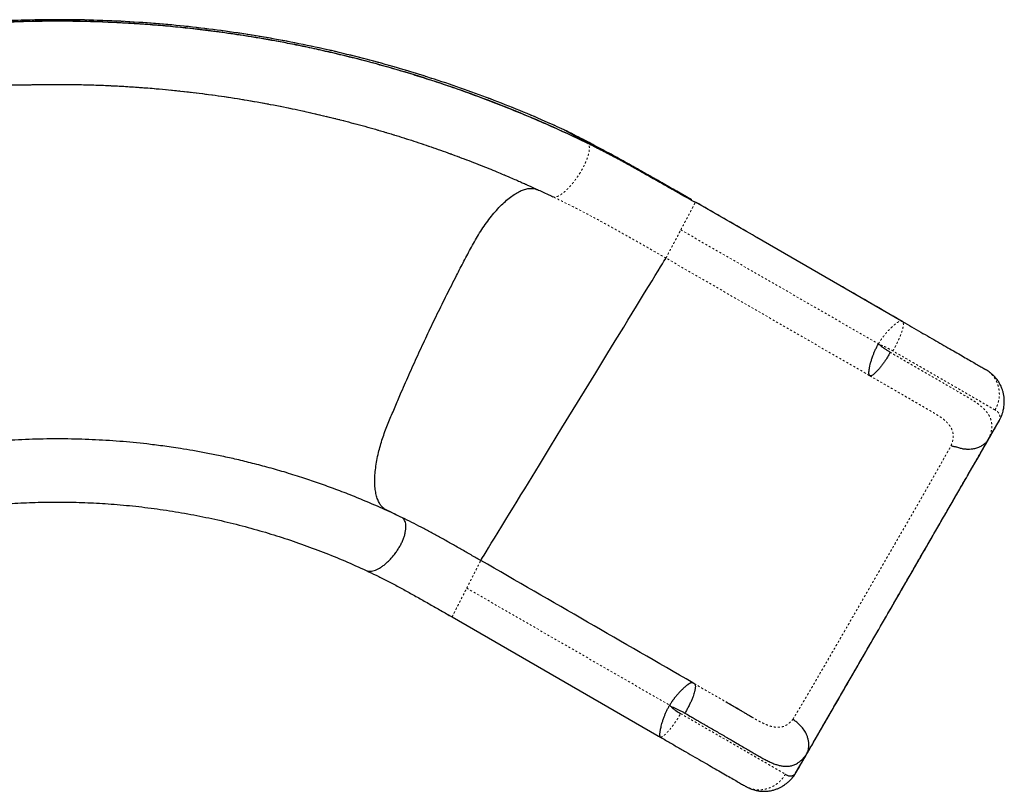
# Model space of a CAD drawing. Extents: x -66 to 453, y -60 to 507.
# Drawn here: x 310 to 359, y 243 to 281 of the extents above; entities that cross this region are included whole.
import ezdxf

# ---------------------------------------------------------------- set-up
doc = ezdxf.new("R2010")
doc.units = 0
doc.header["$LTSCALE"] = 0.125
doc.header["$MEASUREMENT"] = 0
doc.linetypes.add('PHANTOM', pattern=[0.5, 0.25, -0.05, 0.05, -0.05, 0.05, -0.05])
doc.layers.add('CONTOUR', color=7, linetype='CONTINUOUS')

msp = doc.modelspace()

# ---------------------------------------------------------------- linework, layer by layer
at = {"layer": 'CONTOUR', "linetype": 'Continuous', "lineweight": 25}
for p, q in [((337.30107, 275.43058), (337.27905, 275.43961)), ((338.40302, 274.79894), (337.32841, 275.41935)), ((336.56652, 272.21386), (336.71638, 272.14275)), ((343.57904, 271.98351), (343.53828, 272.00703)), ((346.24325, 270.44544), (343.75763, 271.88051)), ((353.93257, 266.00602), (346.77991, 270.1356)), ((353.93506, 266.00458), (353.94302, 265.99998)), ((358.12906, 263.57743), (358.06965, 263.61748)), ((358.20907, 260.14134), (358.75038, 261.07892)), ((329.07081, 256.40029), (329.06337, 256.40383)), ((333.15634, 254.17659), (333.15909, 254.18231)), ((331.74879, 251.4042), (331.74248, 251.39328)), ((331.7425, 251.39331), (341.84183, 245.56247)), ((348.70033, 243.67167), (349.22172, 244.57477))]:
    msp.add_line(p, q, dxfattribs=at)
at = {"layer": 'CONTOUR', "linetype": 'PHANTOM', "lineweight": 18}
for p, q in [((343.03297, 270.50616), (352.78755, 264.87658)), ((352.33062, 263.32248), (342.29832, 269.11461)), ((332.46615, 252.81458), (342.48276, 247.03466)), ((331.56912, 251.49311), (331.74248, 251.39328))]:
    msp.add_line(p, q, dxfattribs=at)
at = {"layer": 'CONTOUR', "linetype": 'Continuous', "lineweight": 25, "flags": 128}
for points in [[(333.15639, 254.17784), (333.17041, 254.2007), (333.20056, 254.24989), (333.24751, 254.32654), (333.32191, 254.44804), (333.41886, 254.60637), (333.53786, 254.80074), (333.6776, 255.029), (333.83624, 255.28813), (334.01118, 255.57391), (334.19953, 255.88161), (334.39798, 256.20581), (334.5816, 256.50579), (334.76818, 256.81062), (334.95547, 257.1166), (335.14134, 257.42027), (335.32593, 257.72185), (335.68946, 258.31579), (336.05402, 258.91141), (336.60794, 259.81641), (337.16318, 260.72358), (337.71911, 261.63188), (338.2751, 262.54029), (338.83052, 263.44775), (339.38473, 264.35325), (339.7992, 265.03045), (340.21239, 265.70555), (340.42028, 266.04522), (340.63079, 266.38917), (340.84107, 266.73276), (341.0479, 267.07071), (341.24783, 267.3974), (341.43741, 267.70718), (341.61331, 267.99463), (341.77254, 268.25484), (341.91261, 268.48374), (342.03158, 268.67819), (342.12834, 268.83634), (342.20235, 268.95732), (342.25864, 269.04935), (342.28793, 269.09729), (342.29382, 269.10698), (342.29496, 269.10891), (342.29832, 269.11461), (342.29832, 269.11461)], [(342.57153, 246.95147), (342.57367, 246.95278), (342.5768, 246.95353), (342.58599, 246.95333), (342.61615, 246.94616), (342.66089, 246.9305), (342.74863, 246.89403), (342.92074, 246.81296), (343.16191, 246.68344), (343.16191, 246.68344), (343.16191, 246.68344), (343.16191, 246.68344), (343.16192, 246.68344), (343.16194, 246.68343), (343.16207, 246.68335), (343.16234, 246.68319), (343.16448, 246.68195), (343.16876, 246.67946), (343.23713, 246.63971)]]:
    msp.add_lwpolyline(points, dxfattribs=at)
at = {"layer": 'CONTOUR', "linetype": 'Continuous', "lineweight": 25}
for points, knots in [([(337.2795, 275.4406), (336.96703, 275.5833), (336.18128, 275.94213), (334.90459, 276.47763), (333.45133, 277.04812), (331.98305, 277.5793), (330.50144, 278.07236), (329.00731, 278.52655), (327.5017, 278.94164), (325.96155, 279.3232), (324.38733, 279.66876), (322.77971, 279.97585), (321.1641, 280.23896), (319.54169, 280.4579), (317.91371, 280.63245), (316.23193, 280.76638), (314.49719, 280.85457), (312.71076, 280.89193), (310.9238, 280.87602), (309.13791, 280.80687), (307.35469, 280.68455), (305.57576, 280.50911), (303.85195, 280.28691), (302.18415, 280.02321), (300.57294, 279.72296), (298.97025, 279.37934), (297.37805, 278.99008), (296.02317, 278.6263), (295.20452, 278.37514), (294.90828, 278.28425)], [0, 0, 0, 0, 0.02378287, 0.05980551, 0.09582673, 0.13184649, 0.16786464, 0.20388102, 0.23989553, 0.27590813, 0.31363352, 0.35135686, 0.38907806, 0.42679702, 0.46451369, 0.50222805, 0.54336831, 0.58450623, 0.62564188, 0.66677521, 0.70790612, 0.74903453, 0.79016049, 0.82785752, 0.86555277, 0.90324625, 0.94093789, 0.97862762, 1, 1, 1, 1]), ([(338.44529, 274.77076), (338.07929, 274.94627), (337.35671, 275.29277), (336.27418, 275.77828), (335.21197, 276.23175), (334.17025, 276.65276), (333.1561, 277.04108), (332.1702, 277.39853), (331.21321, 277.72705), (330.27968, 278.03024), (329.31554, 278.32628), (328.32454, 278.61214), (327.3106, 278.88506), (326.33376, 279.13006), (325.39482, 279.3492), (324.4945, 279.54443), (323.67157, 279.70998), (322.92321, 279.85016), (322.24638, 279.96874), (321.59938, 280.07462), (320.98246, 280.16883), (320.39584, 280.25231), (319.83909, 280.32608), (319.15541, 280.41034), (318.32659, 280.50192), (317.33499, 280.595), (316.29075, 280.67532), (315.1927, 280.74), (314.03975, 280.7859), (312.86063, 280.80985), (311.65576, 280.81033), (310.42563, 280.78579), (309.17077, 280.73467), (307.89494, 280.65557), (306.49612, 280.53874), (304.98198, 280.37568), (303.36052, 280.15706), (301.7441, 279.89335), (300.14774, 279.59128), (299.09414, 279.35268), (298.57478, 279.23506)], [0, 0, 0, 0, 0.02980555, 0.05884263, 0.08711125, 0.11461141, 0.14134309, 0.16684942, 0.19161448, 0.21563827, 0.23892077, 0.26567143, 0.29137153, 0.31602109, 0.33962011, 0.36216858, 0.38366649, 0.40125714, 0.41807595, 0.43412291, 0.44939803, 0.4639013, 0.47763273, 0.49063724, 0.51448394, 0.5388611, 0.56376872, 0.59138601, 0.61962744, 0.648493, 0.67798269, 0.70809651, 0.73883447, 0.77019656, 0.80196297, 0.84186936, 0.88173143, 0.92155088, 0.96132889, 1, 1, 1, 1]), ([(338.403, 274.7989), (337.86468, 275.05468), (336.78802, 275.56623), (335.14489, 276.27197), (333.48301, 276.93183), (331.80175, 277.54083), (330.10317, 278.09964), (328.38865, 278.60744), (326.70775, 279.05114), (325.06325, 279.43525), (323.4575, 279.76425), (321.84336, 280.04918), (320.22202, 280.2898), (318.5947, 280.48598), (316.91317, 280.64215), (315.17825, 280.75329), (313.39115, 280.81428), (311.60302, 280.82194), (309.81548, 280.77604), (308.03003, 280.67733), (306.24862, 280.52342), (304.70064, 280.3494), (303.7498, 280.20723), (303.3884, 280.15318)], [0, 0, 0, 0, 0.04971865, 0.09943735, 0.14915605, 0.19887473, 0.2485934, 0.29831204, 0.34803068, 0.39360636, 0.43918204, 0.48475771, 0.53033338, 0.57590906, 0.62148473, 0.67120338, 0.72092205, 0.77064071, 0.82035936, 0.87007803, 0.91979669, 0.96951534, 1, 1, 1, 1]), ([(310.41178, 277.65651), (310.2312, 277.65209), (309.49167, 277.63401), (308.59438, 277.58353), (307.87961, 277.5201), (307.72177, 277.50609)], [0, 0, 0, 0, 0.201110427, 0.823582132, 1, 1, 1, 1]), ([(310.40428, 277.66169), (310.41929, 277.66217), (310.45041, 277.66318), (310.52036, 277.66537), (310.60779, 277.66798), (310.73596, 277.67158), (310.91403, 277.67611), (311.13971, 277.68097), (311.3771, 277.68509), (311.62197, 277.6883), (311.87316, 277.6905), (312.13087, 277.69159), (312.55809, 277.69145), (313.16896, 277.68573), (313.94604, 277.66771), (314.73346, 277.63854), (315.52014, 277.59861), (316.32632, 277.54628), (317.26897, 277.47146), (318.3528, 277.3659), (319.58193, 277.21944), (320.84002, 277.04126), (322.12612, 276.82925), (323.37024, 276.59431), (324.55845, 276.34277), (325.67234, 276.08321), (326.76143, 275.80632), (327.82059, 275.51484), (328.84984, 275.21029), (329.84919, 274.89416), (330.81874, 274.56788), (331.60777, 274.28663), (332.22518, 274.05737), (332.67916, 273.88433), (333.12202, 273.7112), (333.5438, 273.54226), (333.9346, 273.38219), (334.28831, 273.23438), (334.60743, 273.09861), (334.89157, 272.97577), (335.14031, 272.86672), (335.30969, 272.79156), (335.41498, 272.74452), (335.47741, 272.71656), (335.55936, 272.67972), (335.66715, 272.63102), (335.81912, 272.56195), (336.02127, 272.46921), (336.27954, 272.34942), (336.46593, 272.26137), (336.56652, 272.21385)], [0, 0, 0, 0, 0.00337041, 0.00699276, 0.01096409, 0.01535838, 0.02288404, 0.03138437, 0.04017374, 0.0492016, 0.05846792, 0.06797272, 0.07771599, 0.10573947, 0.13556638, 0.16372152, 0.19292594, 0.22272618, 0.2531216, 0.29757571, 0.34324444, 0.39012776, 0.43822567, 0.48753818, 0.53029537, 0.57269966, 0.614176, 0.6547244, 0.69434488, 0.73303743, 0.77080204, 0.8076387, 0.82581179, 0.84375023, 0.86145403, 0.87848217, 0.89408057, 0.90823645, 0.92094981, 0.93250145, 0.94253261, 0.95104329, 0.95303642, 0.95531198, 0.95862594, 0.96299778, 0.9684275, 0.97713756, 0.98766172, 1, 1, 1, 1]), ([(338.66992, 274.7289), (338.52223, 274.80717), (338.06523, 275.04937), (337.61025, 275.2782), (337.3023, 275.43308)], [0, 0, 0, 0, 0.32316472, 1, 1, 1, 1]), ([(343.53816, 272.00682), (343.33768, 272.12231), (342.86288, 272.39582), (342.11483, 272.82302), (341.29542, 273.28775), (340.48616, 273.74464), (339.6864, 274.18814), (338.89482, 274.61381), (338.10792, 275.02612), (337.58808, 275.28835), (337.32841, 275.41935)], [0, 0, 0, 0, 0.09547262, 0.22610647, 0.35697471, 0.4878864, 0.61617478, 0.74429684, 0.8722683, 1, 1, 1, 1]), ([(343.57921, 271.98309), (343.41361, 272.07844), (343.02237, 272.30372), (342.40634, 272.65468), (341.73195, 273.03572), (341.06108, 273.4125), (340.39259, 273.7804), (339.72539, 274.13425), (339.0614, 274.47561), (338.62234, 274.69119), (338.403, 274.79889)], [0, 0, 0, 0, 0.09466672, 0.22366166, 0.3529193, 0.48238177, 0.61194043, 0.74145952, 0.87084533, 1, 1, 1, 1]), ([(343.74648, 271.85887), (343.58067, 271.95244), (343.2252, 272.15305), (342.66798, 272.46884), (342.06163, 272.81341), (341.46332, 273.15339), (340.87808, 273.48633), (340.30681, 273.80371), (339.70807, 274.127), (339.08228, 274.45508), (338.65603, 274.66802), (338.43852, 274.77669)], [0, 0, 0, 0, 0.09298545, 0.19934837, 0.3132621, 0.43485347, 0.53781858, 0.6459162, 0.75897581, 0.8770031, 1, 1, 1, 1]), ([(329.05092, 256.40974), (328.89504, 256.48461), (328.69691, 256.57978), (328.4534, 256.6916), (328.33576, 256.77941), (328.22937, 256.89562), (328.13175, 257.04804), (328.04757, 257.24163), (327.98192, 257.4803), (327.94027, 257.75434), (327.9237, 258.06018), (327.93306, 258.39378), (327.96774, 258.74956), (328.02715, 259.12204), (328.10653, 259.49196), (328.20131, 259.85255), (328.30708, 260.19866), (328.42511, 260.54016), (328.55464, 260.87514), (328.73621, 261.30941), (328.96108, 261.84732), (329.28406, 262.60014), (329.66269, 263.462), (330.10143, 264.43096), (330.55123, 265.39596), (331.01164, 266.35592), (331.48217, 267.30969), (331.92216, 268.17757), (332.32908, 268.9603), (332.638, 269.54536), (332.8928, 270.01449), (333.10166, 270.36121), (333.32463, 270.70059), (333.56019, 271.02634), (333.80526, 271.33275), (334.0565, 271.61403), (334.31015, 271.865), (334.56225, 272.08115), (334.80886, 272.25919), (335.04623, 272.39677), (335.271, 272.49315), (335.48857, 272.55097), (335.69377, 272.56491), (335.86149, 272.54222), (335.95105, 272.50121), (335.98439, 272.48595)], [0, 0, 0, 0, 0.05387996, 0.06848248, 0.08344187, 0.09878593, 0.11447024, 0.13264438, 0.15112322, 0.16981864, 0.18863686, 0.20748246, 0.2262597, 0.24487161, 0.26322909, 0.27939494, 0.29523518, 0.31070738, 0.32576892, 0.34058847, 0.36972114, 0.39887979, 0.44309878, 0.48735074, 0.53161892, 0.5758864, 0.62013652, 0.66435227, 0.69748139, 0.73057505, 0.74731132, 0.76456162, 0.78228262, 0.80040854, 0.81886207, 0.83755837, 0.85640476, 0.87530329, 0.89415612, 0.91286405, 0.93133706, 0.94948377, 0.96933191, 0.98858334, 1, 1, 1, 1]), ([(343.74486, 271.85614), (343.74757, 271.86129), (343.7547, 271.87485), (343.75531, 271.87605), (343.75569, 271.8768)], [0, 0, 0, 0, 0.37972105, 1, 1, 1, 1]), ([(347.47438, 269.73463), (347.07345, 269.96615), (345.83407, 270.68186), (344.59527, 271.39616), (343.75721, 271.87939)], [0, 0, 0, 0, 0.32348317, 1, 1, 1, 1]), ([(353.92483, 266.00886), (353.37646, 266.32608), (352.3471, 266.92153), (351.31752, 267.51585), (350.83643, 267.79356)], [0, 0, 0, 0, 0.5327324, 1, 1, 1, 1]), ([(353.92472, 266.00866), (353.92584, 266.00844), (353.92885, 266.00784), (353.93136, 266.00666), (353.93378, 266.0054), (353.93432, 266.00505), (353.93493, 266.00466), (353.93503, 266.0046), (353.93506, 266.00458)], [0, 0, 0, 0, 0.24406946, 0.65254597, 0.82399832, 0.98622704, 0.99468976, 1, 1, 1, 1]), ([(353.98857, 265.96699), (353.98196, 265.97278), (353.96736, 265.98557), (353.95119, 265.99513), (353.94234, 266.00036)], [0, 0, 0, 0, 0.452781136, 1, 1, 1, 1]), ([(353.98827, 265.96621), (353.98792, 265.96674), (353.98319, 265.97382), (353.97597, 265.97967), (353.96899, 265.9848), (353.96778, 265.98569)], [0, 0, 0, 0, 0.06193682, 0.83815625, 1, 1, 1, 1]), ([(353.96778, 265.98569), (354.12183, 265.89675), (354.43024, 265.71869), (354.87858, 265.45984), (355.31252, 265.20931), (355.72798, 264.96944), (356.12219, 264.74184), (356.49234, 264.52814), (356.83587, 264.3298), (357.15029, 264.14827), (357.43363, 263.98469), (357.6829, 263.84077), (357.89964, 263.71563), (358.013, 263.65019), (358.06965, 263.61748)], [0, 0, 0, 0, 0.083244042, 0.166662037, 0.250009355, 0.333333358, 0.416693506, 0.499999861, 0.583298863, 0.666676585, 0.749992696, 0.833333841, 0.916701141, 1, 1, 1, 1]), ([(352.35824, 263.30681), (352.35396, 263.31129), (352.3454, 263.32025), (352.33255, 263.34454), (352.3217, 263.37748), (352.3156, 263.41779), (352.31525, 263.46203), (352.31877, 263.50722), (352.32429, 263.5518), (352.33068, 263.59978), (352.33929, 263.65626), (352.35159, 263.72345), (352.37168, 263.8172), (352.40242, 263.93929), (352.45028, 264.10203), (352.50467, 264.26692), (352.56619, 264.42551), (352.63116, 264.57506), (352.70408, 264.72711), (352.75981, 264.8269), (352.78755, 264.87658)], [0, 0, 0, 0, 0.04698051, 0.09410147, 0.14150703, 0.19331183, 0.23701041, 0.27847635, 0.31857151, 0.34717242, 0.38781672, 0.43782296, 0.47796571, 0.55825728, 0.64255195, 0.72802195, 0.79466056, 0.86235761, 0.93147335, 1, 1, 1, 1]), ([(352.78755, 264.87658), (352.81188, 264.86056), (352.84262, 264.84031), (352.87498, 264.81903), (352.88363, 264.81334), (352.8862, 264.81165), (352.887, 264.81112), (352.88729, 264.81093)], [0, 0, 0, 0, 0.73010046, 0.92258201, 0.97567419, 0.99143294, 1, 1, 1, 1]), ([(353.37683, 264.45677), (353.32999, 264.37791), (353.23562, 264.219), (353.10275, 264.01872), (352.98539, 263.85413), (352.88405, 263.72181), (352.79284, 263.61218), (352.71337, 263.52465), (352.6451, 263.45596), (352.58142, 263.39901), (352.51721, 263.34982), (352.45515, 263.3139), (352.39887, 263.29618), (352.37158, 263.30332), (352.35824, 263.30681)], [0, 0, 0, 0, 0.1178575, 0.237488, 0.31858409, 0.40199472, 0.48724159, 0.55210481, 0.61616685, 0.68178802, 0.74714068, 0.83069487, 0.91726144, 1, 1, 1, 1]), ([(353.37684, 264.45676), (353.33366, 264.48259), (353.24729, 264.53425), (353.14764, 264.60001), (353.07724, 264.64837), (353.03314, 264.6797), (352.99541, 264.70775), (352.96178, 264.73259), (352.9378, 264.75317), (352.91445, 264.77461), (352.89504, 264.78656), (352.88682, 264.79862), (352.88527, 264.8028), (352.88523, 264.80716), (352.8866, 264.80966), (352.88729, 264.81093)], [0, 0, 0, 0, 0.24841416, 0.49681277, 0.58642613, 0.66721353, 0.76176016, 0.81643667, 0.87154902, 0.91585, 0.9716508, 0.97970932, 0.98641085, 0.99310153, 1, 1, 1, 1]), ([(358.84795, 261.27432), (358.8669, 261.32497), (358.90177, 261.41816), (358.93797, 261.54633), (358.9615, 261.64991), (358.97855, 261.74537), (358.99163, 261.84593), (358.99972, 261.95972), (359.00097, 262.08488), (358.99227, 262.22752), (358.96947, 262.38288), (358.93285, 262.53453), (358.8883, 262.66827), (358.83932, 262.78574), (358.78533, 262.89403), (358.72971, 262.98878), (358.66982, 263.0781), (358.60524, 263.16373), (358.52116, 263.26133), (358.41463, 263.36708), (358.28455, 263.47777), (358.18145, 263.54618), (358.12667, 263.58252)], [0, 0, 0, 0, 0.06418299, 0.11806895, 0.16115205, 0.19310395, 0.23533602, 0.27698415, 0.32151921, 0.37346611, 0.4330713, 0.49179668, 0.54254094, 0.5858324, 0.62860491, 0.67283049, 0.70427885, 0.74446471, 0.79446565, 0.85395349, 0.92241361, 1, 1, 1, 1]), ([(358.51522, 260.67141), (358.53511, 260.70583), (358.58387, 260.79021), (358.65206, 260.90818), (358.71999, 261.02564), (358.75083, 261.07894), (358.76622, 261.10553)], [0, 0, 0, 0, 0.18700324, 0.45833991, 0.72974667, 1, 1, 1, 1]), ([(358.75038, 261.07892), (358.77389, 261.11914), (358.81078, 261.18225), (358.83679, 261.25035), (358.84623, 261.27505)], [0, 0, 0, 0, 0.63739518, 1, 1, 1, 1]), ([(356.75141, 257.61659), (356.82355, 257.74153), (356.96786, 257.99148), (357.18145, 258.36143), (357.39039, 258.72333), (357.59271, 259.07377), (357.78657, 259.40954), (357.97016, 259.72753), (358.14164, 260.02455), (358.29983, 260.29854), (358.41833, 260.50378), (358.48534, 260.61985), (358.5058, 260.65528), (358.50588, 260.65543)], [0, 0, 0, 0, 0.10525349, 0.21056007, 0.31578583, 0.42100413, 0.52632356, 0.63155929, 0.73670074, 0.84196392, 0.9470944, 0.9997874, 1, 1, 1, 1]), ([(329.29317, 256.2871), (329.00106, 256.42547), (328.42615, 256.6978), (327.56562, 257.07321), (326.72578, 257.41801), (325.90701, 257.73218), (325.1107, 258.01798), (324.2946, 258.29152), (323.46245, 258.55014), (322.61819, 258.79144), (321.8104, 259.00333), (321.04015, 259.18838), (320.30835, 259.34906), (319.61581, 259.48772), (318.96321, 259.60658), (318.39063, 259.70121), (317.89344, 259.77639), (317.46677, 259.83598), (317.06267, 259.88804), (316.35635, 259.97181), (315.33155, 260.07051), (313.97538, 260.15413), (312.60089, 260.19093), (311.20974, 260.17914), (309.80519, 260.11711), (308.46767, 260.00972), (307.20152, 259.8654), (306.00888, 259.69233), (304.81597, 259.48155), (303.70976, 259.25057), (302.68734, 259.00729), (301.74269, 258.75776), (300.78657, 258.47935), (299.89794, 258.19567), (299.07858, 257.91322), (298.32999, 257.63815), (297.57565, 257.34331), (296.81615, 257.02808), (296.05445, 256.69292), (295.40585, 256.39086), (294.88074, 256.13554), (294.4873, 255.93856), (294.12466, 255.75207), (293.7924, 255.57698), (293.5047, 255.42199), (293.258, 255.28664), (293.04926, 255.17034), (292.87349, 255.07118), (292.72952, 254.98877), (292.60418, 254.91737), (292.46324, 254.84152), (292.37001, 254.7883), (292.32229, 254.76107)], [0, 0, 0, 0, 0.02519897, 0.04959454, 0.07318679, 0.09597572, 0.11796133, 0.13914359, 0.16307694, 0.18589443, 0.20759608, 0.22818191, 0.2476519, 0.26600602, 0.28324427, 0.29936663, 0.3112514, 0.32244729, 0.33295428, 0.34301734, 0.37790123, 0.4132067, 0.44893375, 0.48508234, 0.52165117, 0.55852491, 0.58967734, 0.62099243, 0.65247015, 0.68411051, 0.70908532, 0.73440184, 0.76027951, 0.78671834, 0.80712153, 0.8278468, 0.84889414, 0.87026356, 0.89195506, 0.91377073, 0.92604278, 0.93747759, 0.94807516, 0.95783548, 0.96675856, 0.97355491, 0.97976983, 0.98540334, 0.98924692, 0.99280931, 0.99631947, 1, 1, 1, 1]), ([(349.22172, 244.57477), (349.26377, 244.64759), (349.34782, 244.79316), (349.48718, 245.03455), (349.63542, 245.2913), (349.79358, 245.56525), (349.95907, 245.85188), (350.13195, 246.15133), (350.31092, 246.46131), (350.49812, 246.78555), (350.68961, 247.11722), (350.88533, 247.45621), (351.08449, 247.80116), (351.31977, 248.20868), (351.58978, 248.67637), (351.89204, 249.19989), (352.19421, 249.72326), (352.4965, 250.24684), (352.79905, 250.77088), (353.10452, 251.29997), (353.40772, 251.82513), (353.72513, 252.37491), (354.0527, 252.94228), (354.39567, 253.53631), (354.74528, 254.14185), (355.09468, 254.74704), (355.44437, 255.35272), (355.78671, 255.94567), (356.09682, 256.4828), (356.3725, 256.96029), (356.61216, 257.37539), (356.84587, 257.78019), (357.0731, 258.17378), (357.27908, 258.53055), (357.46486, 258.85233), (357.63157, 259.14108), (357.79099, 259.4172), (357.94133, 259.6776), (358.08273, 259.92252), (358.16718, 260.06879), (358.20907, 260.14134)], [0, 0, 0, 0, 0.02082732, 0.04163141, 0.06246492, 0.08322977, 0.10433873, 0.1249635, 0.14569685, 0.16625558, 0.18733773, 0.20788633, 0.22871791, 0.25018015, 0.28157781, 0.31283276, 0.34401139, 0.37516945, 0.40634895, 0.43755598, 0.46957029, 0.50000599, 0.53557542, 0.57072117, 0.60594953, 0.64362668, 0.67876359, 0.71415469, 0.74975627, 0.77526296, 0.80045389, 0.82544648, 0.85018442, 0.87505478, 0.89567896, 0.91670206, 0.93753699, 0.95839472, 0.9793626, 1, 1, 1, 1]), ([(356.37094, 259.85271), (356.39233, 259.84332), (356.43629, 259.82402), (356.50598, 259.81368), (356.57567, 259.80537), (356.65473, 259.79128), (356.73836, 259.76404), (356.82534, 259.73312), (356.94395, 259.70197), (357.09751, 259.68476), (357.27421, 259.6787), (357.42183, 259.69119), (357.54622, 259.71414), (357.64544, 259.74122), (357.73487, 259.77269), (357.81633, 259.81067), (357.8919, 259.84868), (357.96388, 259.8977), (358.02616, 259.94724), (358.08263, 259.99752), (358.12962, 260.04196), (358.16939, 260.08385), (358.19586, 260.1222), (358.20907, 260.14134)], [0, 0, 0, 0, 0.03073699, 0.06317941, 0.09620573, 0.12733764, 0.16936064, 0.21228001, 0.25445684, 0.33760782, 0.42215984, 0.50361046, 0.55183318, 0.60888531, 0.65825334, 0.6971279, 0.7507854, 0.79256744, 0.83406787, 0.87543794, 0.91695868, 0.95856266, 1, 1, 1, 1]), ([(350.73252, 247.19153), (350.98324, 247.62579), (351.48468, 248.49432), (352.23701, 249.79739), (352.98945, 251.10066), (353.74196, 252.40405), (354.49448, 253.70746), (355.24692, 255.01073), (355.99925, 256.31381), (356.50069, 257.18233), (356.75141, 257.61659)], [0, 0, 0, 0, 0.12499996, 0.24999995, 0.37498745, 0.5, 0.62501064, 0.75000005, 0.87500004, 1, 1, 1, 1]), ([(301.05255, 255.28724), (301.35961, 255.38569), (302.05421, 255.60837), (303.15011, 255.91), (304.33662, 256.19809), (305.53249, 256.44485), (306.73593, 256.65134), (307.94569, 256.81699), (309.13721, 256.9393), (310.30889, 257.02081), (311.45932, 257.0641), (312.61055, 257.07069), (313.76141, 257.04061), (314.93394, 256.97254), (316.12678, 256.86388), (317.33836, 256.71211), (318.54411, 256.5195), (319.74267, 256.28626), (320.93267, 256.01266), (322.09025, 255.70495), (323.21479, 255.36605), (324.30602, 254.99912), (325.38471, 254.59701), (326.45119, 254.16315), (327.14976, 253.84542), (327.49905, 253.68655)], [0, 0, 0, 0, 0.03565736, 0.08065994, 0.12566253, 0.1706651, 0.21566769, 0.26067027, 0.30567284, 0.34810401, 0.39053517, 0.43296634, 0.47539751, 0.51782866, 0.5628312, 0.60783378, 0.65283641, 0.69783908, 0.74284169, 0.78784422, 0.83027535, 0.87270651, 0.91513766, 0.95756879, 1, 1, 1, 1]), ([(327.49905, 253.68655), (327.53048, 253.67518), (327.59334, 253.65242), (327.70481, 253.6476), (327.8264, 253.66424), (327.95751, 253.70444), (328.09546, 253.76678), (328.23799, 253.85031), (328.38265, 253.95364), (328.52696, 254.07497), (328.66846, 254.21222), (328.80472, 254.36306), (328.93342, 254.5249), (329.05237, 254.69496), (329.15951, 254.87036), (329.25304, 255.04808), (329.33135, 255.2251), (329.39308, 255.39838), (329.4372, 255.56497), (329.46295, 255.72201), (329.46987, 255.86683), (329.45779, 255.99683), (329.42735, 256.11042), (329.37722, 256.20308), (329.33135, 256.26157), (329.29768, 256.28177), (329.29189, 256.28525)], [0, 0, 0, 0, 0.04279995, 0.08561891, 0.12847338, 0.17138219, 0.21435556, 0.25739771, 0.30051374, 0.34370061, 0.38695077, 0.43025264, 0.47359075, 0.51694797, 0.56030519, 0.6036433, 0.64694517, 0.69019533, 0.7333822, 0.77649823, 0.81954038, 0.86251375, 0.90542256, 0.94827703, 0.99109598, 1, 1, 1, 1]), ([(333.15737, 254.17837), (332.99849, 254.27019), (332.67186, 254.45895), (332.1794, 254.74058), (331.68122, 255.02299), (331.18839, 255.30062), (330.70157, 255.5693), (330.22131, 255.82392), (329.74993, 256.06533), (329.44497, 256.21346), (329.29278, 256.28739)], [0, 0, 0, 0, 0.11849281, 0.24360095, 0.36927584, 0.49537413, 0.62183201, 0.74823444, 0.87436074, 1, 1, 1, 1]), ([(343.62542, 248.14161), (341.89242, 249.14214), (338.40385, 251.15624), (334.91538, 253.17028), (333.15986, 254.18382)], [0, 0, 0, 0, 0.49676382, 1, 1, 1, 1]), ([(333.15617, 254.17758), (333.15579, 254.17695), (333.1552, 254.17596), (333.15572, 254.17678), (333.15591, 254.17708)], [0, 0, 0, 0, 0.63937011, 1, 1, 1, 1]), ([(327.49905, 253.68655), (327.66292, 253.60906), (327.9915, 253.45368), (328.50222, 253.19703), (329.02455, 252.92401), (329.55593, 252.63353), (330.09535, 252.3315), (330.642, 252.02336), (331.19156, 251.71054), (331.55925, 251.49883), (331.7425, 251.39331)], [0, 0, 0, 0, 0.12459391, 0.24981502, 0.37541672, 0.50114886, 0.62670506, 0.75182201, 0.87631315, 1, 1, 1, 1]), ([(343.6249, 248.14071), (343.62093, 248.14269), (343.6116, 248.14734), (343.58918, 248.14996), (343.56314, 248.14735), (343.53374, 248.13974), (343.50301, 248.12816), (343.4746, 248.11232), (343.44869, 248.09439), (343.41787, 248.07466), (343.3874, 248.05422), (343.35483, 248.03007), (343.32373, 248.00513), (343.28638, 247.97583), (343.24713, 247.9444), (343.20312, 247.90624), (343.15826, 247.86361), (343.10854, 247.81792), (343.05702, 247.76894), (343.01116, 247.72078), (342.97016, 247.67711), (342.93414, 247.63909), (342.89772, 247.59961), (342.85837, 247.55514), (342.82185, 247.51126), (342.78827, 247.47047), (342.75799, 247.43332), (342.72819, 247.39596), (342.69857, 247.35768), (342.67135, 247.32104), (342.64385, 247.2826), (342.61248, 247.23759), (342.57673, 247.18511), (342.53214, 247.11693), (342.50124, 247.06545), (342.48276, 247.03466)], [0, 0, 0, 0, 0.03339133, 0.07849953, 0.1199698, 0.16229638, 0.20346893, 0.23541842, 0.2676723, 0.29712313, 0.3316307, 0.35599795, 0.38892552, 0.41681153, 0.45076368, 0.48373064, 0.52134002, 0.55650611, 0.59309472, 0.63163564, 0.65567312, 0.67958318, 0.70554515, 0.72982786, 0.75992428, 0.78123523, 0.798712, 0.82169151, 0.84212107, 0.85974842, 0.8787733, 0.90080982, 0.92742011, 0.95659407, 1, 1, 1, 1]), ([(343.69666, 248.10015), (343.70816, 248.09069), (343.73117, 248.07178), (343.74914, 248.01632), (343.75351, 247.94749), (343.74681, 247.87032), (343.7338, 247.79262), (343.7122, 247.70268), (343.68113, 247.59579), (343.63544, 247.46302), (343.57495, 247.31004), (343.50227, 247.14551), (343.4215, 246.97863), (343.33305, 246.80881), (343.26908, 246.69604), (343.23712, 246.63971)], [0, 0, 0, 0, 0.08398893, 0.16802922, 0.25190923, 0.31446994, 0.37617433, 0.43606554, 0.50303203, 0.58160153, 0.66962633, 0.75234449, 0.83491875, 0.91754585, 1, 1, 1, 1]), ([(343.69849, 248.09866), (343.69196, 248.10243), (343.67731, 248.11089), (343.64792, 248.12568), (343.62142, 248.13916), (343.60719, 248.14701), (343.6065, 248.14739)], [0, 0, 0, 0, 0.30902733, 0.69378472, 0.98511384, 1, 1, 1, 1]), ([(342.02769, 245.46206), (342.02364, 245.46929), (342.01505, 245.48463), (342.00503, 245.51831), (342.00006, 245.55793), (341.99993, 245.60285), (342.00418, 245.66012), (342.01248, 245.72516), (342.02558, 245.80712), (342.04241, 245.89561), (342.06856, 246.00976), (342.10355, 246.13841), (342.15075, 246.29301), (342.20558, 246.44818), (342.26577, 246.59836), (342.32787, 246.74273), (342.40024, 246.88961), (342.45511, 246.98605), (342.48276, 247.03466)], [0, 0, 0, 0, 0.049042184, 0.104156094, 0.150299054, 0.198709529, 0.250168419, 0.31201052, 0.358112172, 0.430504818, 0.486940506, 0.564686063, 0.646178909, 0.727568272, 0.793524193, 0.861236885, 0.930074902, 1, 1, 1, 1]), ([(342.48276, 247.03466), (342.49782, 247.02024), (342.52719, 246.99213), (342.55701, 246.96479), (342.57153, 246.95147)], [0, 0, 0, 0, 0.51290538, 1, 1, 1, 1]), ([(342.57153, 246.95147), (342.57111, 246.95097), (342.57028, 246.94999), (342.56966, 246.94811), (342.56963, 246.94607), (342.57036, 246.94326), (342.5724, 246.93959), (342.57812, 246.93242), (342.58767, 246.9232), (342.59906, 246.91184), (342.61562, 246.89719), (342.63728, 246.87945), (342.6639, 246.85873), (342.69674, 246.83413), (342.73748, 246.80466), (342.84758, 246.72772), (342.94507, 246.66728), (343.02505, 246.61771)], [0, 0, 0, 0, 0.00338983, 0.00662666, 0.01003309, 0.01388941, 0.02159538, 0.03177999, 0.06181949, 0.09101231, 0.1160834, 0.17768773, 0.23782503, 0.29314822, 0.39316876, 0.50218637, 1, 1, 1, 1]), ([(346.54173, 246.45024), (346.52567, 246.45945), (346.49442, 246.47737), (346.43467, 246.51095), (346.37174, 246.54723), (346.30605, 246.58555), (346.21624, 246.63796), (346.09399, 246.70937), (345.93508, 246.80214), (345.74244, 246.91446), (345.51475, 247.047), (345.34722, 247.14422), (345.25825, 247.19586)], [0, 0, 0, 0, 0.07518686, 0.14631453, 0.18935831, 0.24021097, 0.30573651, 0.40326691, 0.5215147, 0.66031017, 0.81958643, 1, 1, 1, 1]), ([(348.70033, 243.67168), (348.7283, 243.72013), (348.7843, 243.81711), (348.8931, 244.00557), (349.01888, 244.22342), (349.16216, 244.4716), (349.32112, 244.74692), (349.49433, 245.04692), (349.68013, 245.36873), (349.87673, 245.70926), (350.08229, 246.0653), (350.2948, 246.43338), (350.51217, 246.80989), (350.65909, 247.06435), (350.73252, 247.19153)], [0, 0, 0, 0, 0.08325873, 0.16666192, 0.25000787, 0.33331843, 0.41669597, 0.49999395, 0.58328939, 0.66667276, 0.74998775, 0.83332589, 0.91669676, 1, 1, 1, 1]), ([(343.23713, 246.63971), (343.31786, 246.59301), (343.46943, 246.50534), (343.67953, 246.38376), (343.85878, 246.28001), (344.00765, 246.19383), (344.12677, 246.12486), (344.21667, 246.0728), (344.27779, 246.0374), (344.30899, 246.01933), (344.31987, 246.01303), (344.31987, 246.01303), (344.31987, 246.01303), (344.31988, 246.01303), (344.31988, 246.01302), (344.31989, 246.01302), (344.31991, 246.01301), (344.31995, 246.01298), (344.32002, 246.01294), (344.32017, 246.01285), (344.32047, 246.01268), (344.32107, 246.01233), (344.32227, 246.01164), (344.32467, 246.01025), (344.32946, 246.00748), (344.33904, 246.00193), (344.35819, 245.99084), (344.39643, 245.9687), (344.47266, 245.92455), (344.6241, 245.83683), (344.92267, 245.66383), (345.25439, 245.47147), (345.60079, 245.27038), (345.8736, 245.11187), (346.14421, 244.95457), (346.38321, 244.81565), (346.6111, 244.68341), (346.82845, 244.55731), (347.03996, 244.43261), (347.24211, 244.32074), (347.43888, 244.22423), (347.62779, 244.14429), (347.80874, 244.08243), (347.98219, 244.03957), (348.14815, 244.01674), (348.31942, 244.01435), (348.49311, 244.03906), (348.66817, 244.09877), (348.80073, 244.17444), (348.89663, 244.24447), (348.95819, 244.29478), (349.01866, 244.35043), (349.0789, 244.41282), (349.14093, 244.48585), (349.18617, 244.54013), (349.21172, 244.56779), (349.21839, 244.57244), (349.22172, 244.57477)], [0, 0, 0, 0, 0.02737516, 0.05139375, 0.07205565, 0.08936075, 0.10330898, 0.11390028, 0.12113457, 0.12501184, 0.1250119, 0.12501196, 0.12501208, 0.12501232, 0.12501279, 0.12501375, 0.12501566, 0.12501947, 0.1250271, 0.12504237, 0.12507289, 0.12513394, 0.12525604, 0.12550023, 0.12598862, 0.1269654, 0.12891895, 0.13282606, 0.14064025, 0.15626843, 0.18752315, 0.25001946, 0.28163861, 0.32359569, 0.36074073, 0.39589387, 0.42859196, 0.46499382, 0.49993922, 0.53563945, 0.5715158, 0.607359, 0.6429749, 0.67856528, 0.71433228, 0.74980652, 0.79382932, 0.83732249, 0.88078399, 0.89789246, 0.91561952, 0.93254793, 0.94971532, 0.96753724, 0.98452941, 0.99226644, 1, 1, 1, 1]), ([(346.34806, 246.56305), (346.37131, 246.54954), (346.43455, 246.51278), (346.49307, 246.47873), (346.53008, 246.4572)], [0, 0, 0, 0, 0.367680627, 1, 1, 1, 1]), ([(349.22172, 244.57477), (349.24064, 244.61054), (349.27841, 244.68196), (349.31743, 244.79733), (349.34304, 244.91661), (349.3552, 245.05192), (349.34893, 245.202), (349.31894, 245.36478), (349.25902, 245.55049), (349.15603, 245.75694), (349.01446, 245.95088), (348.86457, 246.10666), (348.72045, 246.22997), (348.61364, 246.29967), (348.56016, 246.33457)], [0, 0, 0, 0, 0.06600106, 0.13178602, 0.19705129, 0.26158377, 0.34607095, 0.42854568, 0.50961991, 0.63023852, 0.75200519, 0.83423225, 0.91700028, 1, 1, 1, 1]), ([(341.84183, 245.56247), (341.87035, 245.54602), (341.91601, 245.51967), (341.96957, 245.48899), (341.99612, 245.4745), (342.01619, 245.4644), (342.02284, 245.46305), (342.02769, 245.46206)], [0, 0, 0, 0, 0.37675141, 0.60317661, 0.68927452, 0.7738163, 1, 1, 1, 1]), ([(341.84183, 245.56247), (342.0058, 245.4678), (342.33446, 245.27805), (342.8143, 245.00102), (343.27978, 244.73227), (343.72538, 244.47501), (344.14788, 244.23108), (344.54471, 244.00197), (344.91293, 243.78937), (345.24888, 243.59541), (345.54999, 243.42157), (345.81318, 243.26962), (346.04057, 243.13833), (346.15738, 243.07089), (346.21582, 243.03715)], [0, 0, 0, 0, 0.08308643, 0.16653357, 0.25004611, 0.33340399, 0.41652539, 0.4996928, 0.58323789, 0.66667453, 0.74977329, 0.83303788, 0.91646947, 1, 1, 1, 1]), ([(348.19618, 243.62792), (348.22338, 243.61155), (348.2778, 243.57878), (348.35524, 243.55019), (348.4286, 243.5363), (348.48621, 243.54067), (348.52901, 243.55188), (348.55796, 243.56152), (348.58517, 243.57263), (348.61349, 243.58986), (348.64585, 243.61884), (348.68132, 243.65723), (348.69406, 243.66691), (348.70033, 243.67167)], [0, 0, 0, 0, 0.13991888, 0.28004518, 0.42110586, 0.55956408, 0.62087156, 0.68220445, 0.74559435, 0.80659708, 0.87009559, 0.93607584, 1, 1, 1, 1]), ([(348.5191, 243.43253), (348.5457, 243.46039), (348.61522, 243.53323), (348.66784, 243.61883), (348.70033, 243.67168)], [0, 0, 0, 0, 0.38255716, 1, 1, 1, 1]), ([(346.21598, 243.03706), (346.23145, 243.02844), (346.2548, 243.01543), (346.27188, 243.011), (346.27765, 243.00951)], [0, 0, 0, 0, 0.66244929, 1, 1, 1, 1]), ([(346.27712, 243.0088), (346.31698, 242.98775), (346.39582, 242.94611), (346.52676, 242.89039), (346.64982, 242.85106), (346.77486, 242.81865), (346.91146, 242.79582), (347.04527, 242.78423), (347.1617, 242.78179), (347.2781, 242.78704), (347.39761, 242.8004), (347.53486, 242.82541), (347.68568, 242.86612), (347.83789, 242.92352), (347.952, 242.9787), (348.03983, 243.02836), (348.11177, 243.07317), (348.19839, 243.13284), (348.29776, 243.20944), (348.41024, 243.31179), (348.48291, 243.38938), (348.52154, 243.43063)], [0, 0, 0, 0, 0.04953927, 0.09799723, 0.14709285, 0.18492803, 0.24816062, 0.29684544, 0.3427943, 0.38885619, 0.43570217, 0.48480902, 0.55397031, 0.62061325, 0.67757495, 0.70444806, 0.74117096, 0.78917454, 0.84836609, 0.9193959, 1, 1, 1, 1])]:
    msp.add_open_spline(points, degree=3, knots=knots, dxfattribs=at)
at = {"layer": 'CONTOUR', "linetype": 'PHANTOM', "lineweight": 18}
for points, knots in [([(337.32841, 275.41935), (336.79011, 275.66121), (335.71351, 276.14493), (334.07209, 276.80956), (332.41307, 277.42877), (330.73592, 277.9977), (329.04264, 278.51695), (327.33457, 278.98576), (325.66108, 279.39227), (324.0248, 279.74094), (322.42796, 280.03618), (320.82361, 280.28797), (319.21292, 280.49606), (317.59708, 280.66038), (315.92823, 280.78449), (314.20722, 280.86353), (312.43532, 280.89244), (310.66325, 280.86882), (308.89256, 280.79276), (307.1248, 280.66439), (305.36151, 280.48383), (303.65304, 280.25766), (302.00024, 279.99099), (300.40364, 279.68854), (298.81555, 279.34354), (297.238, 278.9534), (295.93647, 278.60144), (295.16595, 278.36364), (294.9131, 278.2856)], [0, 0, 0, 0, 0.04078102, 0.0815612, 0.12234049, 0.16311875, 0.20389585, 0.24467176, 0.28544639, 0.3228221, 0.36019651, 0.39756957, 0.43494134, 0.47231181, 0.50968095, 0.55044542, 0.59120804, 0.63196881, 0.67272779, 0.71348496, 0.75424025, 0.79499358, 0.83234928, 0.86970343, 0.90705608, 0.94440717, 0.98175667, 1, 1, 1, 1]), ([(336.71638, 272.14275), (336.20986, 272.37959), (335.19681, 272.85325), (333.65145, 273.5064), (332.08893, 274.11685), (330.50865, 274.67996), (328.91253, 275.19637), (327.30182, 275.66535), (325.72306, 276.07482), (324.17879, 276.42897), (322.67118, 276.732), (321.15591, 276.99406), (319.63409, 277.21496), (318.10685, 277.39459), (316.5289, 277.53686), (314.90099, 277.63771), (313.22431, 277.69003), (311.72724, 277.69881), (310.79008, 277.66867), (310.41178, 277.65651)], [0, 0, 0, 0, 0.061816372, 0.123632766, 0.185449159, 0.247265539, 0.309081922, 0.37089828, 0.43271463, 0.489379929, 0.54604523, 0.602710511, 0.659375803, 0.716041102, 0.772706382, 0.834522745, 0.896339131, 0.9581555, 1, 1, 1, 1]), ([(336.71638, 272.14275), (336.73784, 272.13577), (336.78077, 272.1218), (336.8624, 272.13011), (336.95483, 272.15956), (337.05797, 272.21203), (337.16959, 272.2859), (337.2879, 272.38004), (337.41086, 272.49285), (337.53635, 272.62239), (337.66224, 272.76643), (337.78638, 272.92252), (337.90663, 273.08799), (338.02095, 273.26001), (338.12738, 273.43563), (338.2241, 273.61186), (338.30945, 273.78568), (338.38198, 273.95411), (338.44044, 274.11428), (338.48385, 274.26345), (338.51142, 274.39906), (338.52273, 274.51878), (338.51764, 274.62072), (338.49577, 274.70241), (338.45905, 274.76481), (338.42168, 274.78753), (338.403, 274.7989)], [0, 0, 0, 0, 0.04150862, 0.08302792, 0.1245668, 0.16613727, 0.2077446, 0.24939004, 0.29107755, 0.33280529, 0.37456894, 0.41636197, 0.45817551, 0.5, 0.54182449, 0.58363803, 0.62543106, 0.66719471, 0.70892245, 0.75060996, 0.7922554, 0.83386273, 0.8754332, 0.91697208, 0.95849138, 1, 1, 1, 1]), ([(342.29832, 269.11461), (342.06338, 269.2499), (341.59289, 269.52083), (340.88799, 269.92222), (340.18443, 270.31914), (339.48497, 270.71125), (338.78831, 271.09326), (338.0931, 271.45938), (337.40153, 271.81132), (336.94463, 272.03234), (336.71638, 272.14275)], [0, 0, 0, 0, 0.12435471, 0.24903961, 0.3740078, 0.49921057, 0.62453773, 0.74984364, 0.8750302, 1, 1, 1, 1]), ([(343.03297, 270.50616), (343.0648, 270.56649), (343.12846, 270.68714), (343.2222, 270.86484), (343.31263, 271.03627), (343.39818, 271.19847), (343.4774, 271.34868), (343.54894, 271.48436), (343.61152, 271.60305), (343.66428, 271.70314), (343.70563, 271.78161), (343.73309, 271.83376), (343.74165, 271.85003), (343.74486, 271.85614)], [0, 0, 0, 0, 0.094355751, 0.188709391, 0.283060441, 0.377406997, 0.471748282, 0.566083379, 0.660411227, 0.754737787, 0.849057245, 0.943367722, 1, 1, 1, 1]), ([(342.29832, 269.11461), (342.29974, 269.11727), (342.30258, 269.12258), (342.32264, 269.16049), (342.35378, 269.21941), (342.39678, 269.3008), (342.4505, 269.40252), (342.5141, 269.52298), (342.5865, 269.66012), (342.66645, 269.81159), (342.75258, 269.97479), (342.84343, 270.14694), (342.93744, 270.32509), (343.00112, 270.44581), (343.03297, 270.50616)], [0, 0, 0, 0, 0.08331269, 0.16662652, 0.24994065, 0.3332627, 0.41659103, 0.4999205, 0.58325636, 0.6665977, 0.74994369, 0.83329364, 0.91664589, 1, 1, 1, 1]), ([(352.78755, 264.87658), (352.80308, 264.90296), (352.82993, 264.94857), (352.86769, 265.00801), (352.89796, 265.05407), (352.93148, 265.10353), (352.96751, 265.15573), (353.01641, 265.22245), (353.06977, 265.29053), (353.13269, 265.36862), (353.1942, 265.44186), (353.25753, 265.51024), (353.33085, 265.59042), (353.41841, 265.67676), (353.51038, 265.76548), (353.59026, 265.8311), (353.6544, 265.88287), (353.70903, 265.92315), (353.76087, 265.95697), (353.80496, 265.98646), (353.85085, 266.00334), (353.88819, 266.01168), (353.9128, 266.01168), (353.92226, 266.00929), (353.92472, 266.00866)], [0, 0, 0, 0, 0.037750425, 0.065281417, 0.087212825, 0.106290138, 0.139955866, 0.1670481, 0.211564032, 0.25174069, 0.299708089, 0.341575713, 0.382746822, 0.458202156, 0.531061811, 0.598732804, 0.650539395, 0.70241996, 0.755199303, 0.811653191, 0.868577602, 0.926484792, 0.980896969, 1, 1, 1, 1]), ([(353.49958, 264.53025), (353.51926, 264.56481), (353.55802, 264.63284), (353.61502, 264.73835), (353.66774, 264.83986), (353.71845, 264.9415), (353.7645, 265.03797), (353.80773, 265.13459), (353.8486, 265.22917), (353.88508, 265.32051), (353.91815, 265.40939), (353.94939, 265.50147), (353.97661, 265.59293), (353.99814, 265.68104), (354.01214, 265.75896), (354.01792, 265.81894), (354.0182, 265.86372), (354.01542, 265.89707), (354.00944, 265.92537), (354.00104, 265.94969), (353.99253, 265.96071), (353.98827, 265.96621)], [0, 0, 0, 0, 0.0536971, 0.1057004, 0.16292289, 0.21112734, 0.26483985, 0.31602459, 0.3687918, 0.42187681, 0.47431366, 0.52932118, 0.59728273, 0.66134166, 0.72722446, 0.79327458, 0.83453115, 0.8757292, 0.91852063, 0.95925576, 1, 1, 1, 1]), ([(352.88729, 264.81093), (352.88754, 264.81123), (352.88805, 264.81186), (352.8896, 264.81286), (352.89392, 264.81411), (352.90865, 264.81325), (352.93701, 264.80524), (352.99192, 264.78552), (353.09467, 264.74163), (353.23855, 264.67311), (353.38297, 264.59763), (353.46867, 264.54811), (353.49959, 264.53025)], [0, 0, 0, 0, 0.00168349, 0.00351676, 0.00794944, 0.02106703, 0.06730002, 0.13712736, 0.27760866, 0.55901693, 0.84087215, 1, 1, 1, 1]), ([(358.20907, 260.14134), (358.23866, 260.2102), (358.29825, 260.34884), (358.35471, 260.54569), (358.38499, 260.73595), (358.38521, 260.91875), (358.35494, 261.0951), (358.29301, 261.26508), (358.19958, 261.42973), (358.07478, 261.58933), (357.92043, 261.74361), (357.73815, 261.89354), (357.5293, 262.04076), (357.28027, 262.19461), (357.00973, 262.34975), (356.68152, 262.54124), (356.32932, 262.74581), (355.93053, 262.97747), (355.65526, 263.1372), (355.48887, 263.23372), (355.43614, 263.26431), (355.37923, 263.29731), (355.31808, 263.33277), (355.25265, 263.37071), (355.18285, 263.41118), (355.05983, 263.4825), (354.87296, 263.5908), (354.62119, 263.73666), (354.34672, 263.89561), (354.05132, 264.06661), (353.72565, 264.25505), (353.49605, 264.38783), (353.37684, 264.45676)], [0, 0, 0, 0, 0.03944648, 0.07942983, 0.11990365, 0.16058349, 0.2014996, 0.24307679, 0.28476271, 0.32658137, 0.36896165, 0.41047883, 0.45213903, 0.49475222, 0.54435124, 0.58460465, 0.646228, 0.69657028, 0.74691256, 0.75306037, 0.75969512, 0.76681682, 0.77442547, 0.78252106, 0.7911036, 0.80017309, 0.82762366, 0.85875611, 0.88966464, 0.92350821, 0.96028671, 1, 1, 1, 1]), ([(358.54482, 261.61324), (358.48747, 261.6465), (358.37438, 261.71207), (358.16865, 261.83125), (357.94357, 261.96158), (357.73879, 262.0801), (357.56735, 262.1793), (357.43642, 262.25505), (357.30253, 262.3325), (357.16605, 262.41144), (357.02733, 262.49167), (356.88671, 262.57298), (356.74453, 262.6552), (356.53553, 262.77604), (356.25237, 262.93974), (355.88619, 263.1514), (355.50775, 263.37012), (355.11911, 263.59469), (354.72233, 263.82394), (354.31922, 264.05682), (353.91219, 264.29194), (353.6366, 264.45111), (353.49959, 264.53025)], [0, 0, 0, 0, 0.06936945, 0.13677584, 0.20221911, 0.2656992, 0.29670685, 0.3272235, 0.35724915, 0.3867838, 0.41582745, 0.44438009, 0.47244172, 0.50001234, 0.56491424, 0.62912945, 0.69265796, 0.75549979, 0.81765491, 0.87912332, 0.93990502, 1, 1, 1, 1]), ([(358.54481, 261.61325), (358.57542, 261.67109), (358.63665, 261.78681), (358.70042, 261.97266), (358.7421, 262.16357), (358.759, 262.35734), (358.75145, 262.55037), (358.71941, 262.73945), (358.66346, 262.92133), (358.5845, 263.09283), (358.48416, 263.25137), (358.36328, 263.39302), (358.24447, 263.50336), (358.16082, 263.55705), (358.12906, 263.57743)], [0, 0, 0, 0, 0.08612539, 0.17228343, 0.25840969, 0.34454343, 0.43066908, 0.51678814, 0.6029018, 0.68901007, 0.77511214, 0.86119743, 0.94730715, 1, 1, 1, 1]), ([(352.33062, 263.32248), (352.33483, 263.32005), (352.34159, 263.31614), (352.34955, 263.31157), (352.35344, 263.30936), (352.35655, 263.30763), (352.35753, 263.30716), (352.35824, 263.30681)], [0, 0, 0, 0, 0.35747407, 0.57434653, 0.66178762, 0.75228675, 1, 1, 1, 1]), ([(356.37094, 259.85271), (356.39142, 259.90506), (356.43255, 260.01017), (356.46857, 260.1615), (356.48347, 260.30859), (356.47441, 260.45087), (356.44083, 260.58892), (356.38174, 260.72311), (356.29761, 260.8541), (356.18883, 260.98173), (356.03295, 261.12795), (355.82022, 261.28955), (355.54577, 261.45953), (355.32227, 261.5875), (355.09924, 261.71767), (354.86544, 261.85355), (354.6201, 261.99607), (354.36404, 262.14475), (354.05368, 262.32482), (353.68267, 262.53993), (353.24626, 262.79273), (352.79524, 263.0538), (352.48536, 263.23299), (352.33062, 263.32248)], [0, 0, 0, 0, 0.03476034, 0.0698008, 0.10509205, 0.14060789, 0.17639083, 0.21277468, 0.24983002, 0.28754033, 0.32576154, 0.38394443, 0.44398863, 0.48977778, 0.53608342, 0.58244089, 0.6287426, 0.67494059, 0.72115366, 0.79062536, 0.86041903, 0.93029837, 1, 1, 1, 1]), ([(358.75038, 261.07892), (358.76215, 261.11706), (358.78574, 261.19354), (358.78854, 261.29524), (358.76727, 261.38815), (358.71921, 261.47169), (358.64761, 261.54725), (358.57907, 261.59126), (358.54482, 261.61324)], [0, 0, 0, 0, 0.16603722, 0.33286798, 0.49999898, 0.66603053, 0.83311482, 1, 1, 1, 1]), ([(348.56016, 246.33457), (348.57914, 246.36578), (348.61693, 246.42789), (348.67674, 246.5267), (348.73824, 246.62866), (348.80148, 246.73383), (348.86617, 246.84172), (348.94959, 246.98124), (349.0505, 247.15054), (349.16697, 247.34664), (349.27568, 247.53035), (349.38872, 247.72213), (349.50932, 247.92786), (349.6419, 248.15491), (349.78863, 248.40682), (349.94161, 248.6696), (350.0965, 248.93512), (350.24631, 249.19229), (350.39524, 249.4489), (350.55341, 249.72198), (350.71852, 250.00756), (350.88328, 250.2929), (351.05987, 250.59907), (351.23028, 250.8946), (351.39666, 251.18309), (351.5224, 251.40095), (351.62181, 251.57312), (351.70677, 251.72023), (351.798, 251.87816), (351.89966, 252.05411), (352.013, 252.25026), (352.12782, 252.44896), (352.23234, 252.62983), (352.31765, 252.77747), (352.38633, 252.89633), (352.43837, 252.9864), (352.49089, 253.07732), (352.55628, 253.19056), (352.64695, 253.34761), (352.75816, 253.54027), (352.88812, 253.76543), (353.0238, 254.00052), (353.161, 254.23822), (353.28931, 254.46044), (353.40947, 254.66849), (353.52604, 254.87021), (353.64672, 255.07891), (353.77638, 255.30295), (353.90774, 255.52982), (354.04351, 255.76426), (354.18094, 256.00164), (354.31654, 256.23621), (354.44192, 256.4534), (354.54461, 256.63161), (354.62745, 256.7756), (354.69323, 256.8901), (354.75697, 257.00122), (354.81964, 257.11064), (354.88335, 257.22204), (354.94928, 257.33755), (355.01468, 257.45216), (355.07541, 257.55841), (355.13574, 257.66389), (355.20285, 257.78117), (355.28159, 257.91874), (355.35142, 258.04071), (355.40704, 258.13789), (355.44543, 258.20499), (355.48112, 258.2674), (355.51413, 258.32511), (355.54444, 258.37815), (355.59143, 258.4604), (355.65117, 258.56508), (355.71946, 258.68499), (355.77908, 258.78996), (355.83623, 258.89115), (355.89435, 258.99487), (355.95299, 259.10078), (356.00967, 259.20441), (356.06102, 259.29796), (356.10921, 259.38473), (356.15505, 259.46541), (356.20309, 259.54677), (356.25087, 259.62524), (356.29607, 259.7018), (356.33763, 259.77727), (356.35984, 259.82757), (356.37094, 259.85271)], [0, 0, 0, 0, 0.0106782, 0.02125857, 0.0317333, 0.04209474, 0.05233538, 0.062448, 0.08046756, 0.09687573, 0.11167965, 0.12489849, 0.14188944, 0.15858349, 0.17529376, 0.19659088, 0.21455946, 0.23104906, 0.25046141, 0.26822612, 0.28807795, 0.31002156, 0.32766617, 0.35179103, 0.3714736, 0.38761597, 0.39705181, 0.40723558, 0.4181674, 0.42984735, 0.44376643, 0.45888484, 0.47108827, 0.48130053, 0.48952137, 0.49575064, 0.49998831, 0.50838406, 0.51924298, 0.53256484, 0.54834915, 0.5659501, 0.58133514, 0.5976741, 0.61207301, 0.62453234, 0.63957457, 0.65544237, 0.67111597, 0.68677131, 0.70424278, 0.72054796, 0.7356313, 0.74949513, 0.75768469, 0.76564041, 0.77336023, 0.78084388, 0.78844252, 0.79657833, 0.80491508, 0.81237161, 0.81890687, 0.827191, 0.83728051, 0.8483903, 0.85363314, 0.85856707, 0.86318691, 0.86748802, 0.87146609, 0.87511726, 0.88610263, 0.89544521, 0.90310674, 0.91102183, 0.91984806, 0.92857393, 0.93753817, 0.94635388, 0.95314545, 0.9609547, 0.96877198, 0.97659345, 0.98440694, 0.99220668, 1, 1, 1, 1]), ([(332.46615, 252.81458), (332.49705, 252.87541), (332.55883, 252.99706), (332.64959, 253.17586), (332.73698, 253.34806), (332.81947, 253.51067), (332.89566, 253.66093), (332.96424, 253.79627), (333.02405, 253.91437), (333.074, 254.0131), (333.1136, 254.09147), (333.14069, 254.14525), (333.15485, 254.17346), (333.15614, 254.17617), (333.15634, 254.17659)], [0, 0, 0, 0, 0.08947355, 0.17894183, 0.26840132, 0.3578476, 0.44727792, 0.53669014, 0.62608281, 0.71546204, 0.80482355, 0.89416756, 0.98350494, 1, 1, 1, 1]), ([(331.7425, 251.39331), (331.74432, 251.39675), (331.74797, 251.40364), (331.76877, 251.44413), (331.80029, 251.50575), (331.84324, 251.58992), (331.89653, 251.69444), (331.9593, 251.81768), (332.03049, 251.95754), (332.10887, 252.11162), (332.19311, 252.27727), (332.28176, 252.45166), (332.37333, 252.63184), (332.43521, 252.75367), (332.46615, 252.81458)], [0, 0, 0, 0, 0.083267828, 0.166539864, 0.249818079, 0.333112605, 0.416423638, 0.499747206, 0.583088993, 0.666447648, 0.749821176, 0.833207022, 0.916601052, 1, 1, 1, 1]), ([(343.63005, 248.13854), (343.64331, 248.13089), (343.66306, 248.11949), (343.68478, 248.10697), (343.69352, 248.10194), (343.69572, 248.10068), (343.69641, 248.10029), (343.69658, 248.10019), (343.69666, 248.10015)], [0, 0, 0, 0, 0.57900637, 0.86269101, 0.94526397, 0.97481507, 0.98771316, 1, 1, 1, 1]), ([(343.69666, 248.10015), (343.84078, 248.01678), (344.12807, 247.8506), (344.54535, 247.609), (344.94794, 247.37578), (345.30784, 247.16712), (345.62747, 246.98167), (345.90849, 246.81852), (346.15043, 246.67793), (346.29031, 246.59662), (346.34806, 246.56305)], [0, 0, 0, 0, 0.14598068, 0.29098555, 0.43549502, 0.57934803, 0.69408291, 0.80777363, 0.92063271, 1, 1, 1, 1]), ([(342.02769, 245.46206), (342.03797, 245.46204), (342.05943, 245.46198), (342.10001, 245.47634), (342.14687, 245.50193), (342.20585, 245.54395), (342.2778, 245.60597), (342.36478, 245.69344), (342.45716, 245.79722), (342.55335, 245.91528), (342.65094, 246.04418), (342.7628, 246.20177), (342.88957, 246.3924), (342.97978, 246.54244), (343.02504, 246.61771)], [0, 0, 0, 0, 0.06006466, 0.12530037, 0.19079859, 0.25408689, 0.34249889, 0.42861274, 0.51473363, 0.60003878, 0.68320388, 0.76443248, 0.88181207, 1, 1, 1, 1]), ([(343.02505, 246.61771), (343.16615, 246.53621), (343.44995, 246.3723), (343.86931, 246.13007), (344.28465, 245.89013), (344.71005, 245.64435), (345.14204, 245.39472), (345.46781, 245.20644), (345.6819, 245.0827), (345.79158, 245.0193), (345.89999, 244.95663), (346.00707, 244.89473), (346.11277, 244.83362), (346.28292, 244.73525), (346.51479, 244.60118), (346.8005, 244.43595), (347.07696, 244.27604), (347.34097, 244.12328), (347.58939, 243.9795), (347.81794, 243.84716), (348.02587, 243.72669), (348.13886, 243.66117), (348.19618, 243.62792)], [0, 0, 0, 0, 0.06012904, 0.12093532, 0.18241885, 0.24457962, 0.31500049, 0.38627076, 0.40508121, 0.42394996, 0.44287701, 0.46186236, 0.48090602, 0.50000797, 0.55538446, 0.61279608, 0.67224278, 0.73372449, 0.79724114, 0.86279265, 0.93037897, 1, 1, 1, 1]), ([(346.53008, 246.4572), (346.57114, 246.43335), (346.68769, 246.36565), (346.88175, 246.25163), (347.12255, 246.1285), (347.34878, 246.03334), (347.56313, 245.96914), (347.75349, 245.94038), (347.92075, 245.94317), (348.06713, 245.97199), (348.1863, 246.01878), (348.28096, 246.07258), (348.35373, 246.12537), (348.42371, 246.18996), (348.49968, 246.25415), (348.54114, 246.30928), (348.56016, 246.33457)], [0, 0, 0, 0, 0.05389244, 0.15296948, 0.25179559, 0.3498896, 0.44738628, 0.54343719, 0.62202875, 0.69975792, 0.77648272, 0.82172193, 0.86563663, 0.91021611, 0.95880171, 1, 1, 1, 1]), ([(346.21598, 243.03706), (346.23414, 243.02689), (346.27321, 243.00501), (346.33806, 242.97392), (346.41448, 242.94211), (346.49755, 242.91432), (346.57409, 242.8933), (346.64602, 242.8781), (346.72678, 242.86606), (346.82445, 242.85777), (346.9283, 242.85474), (347.04203, 242.86188), (347.16753, 242.87957), (347.32201, 242.91765), (347.48778, 242.9791), (347.65594, 243.06768), (347.77992, 243.15406), (347.8679, 243.22678), (347.92305, 243.27798), (347.97259, 243.32748), (348.03262, 243.39358), (348.11113, 243.49014), (348.16609, 243.57918), (348.19618, 243.62793)], [0, 0, 0, 0, 0.027994317, 0.06021242, 0.096649959, 0.13916921, 0.177694597, 0.20299959, 0.23751867, 0.286664945, 0.333537139, 0.375460317, 0.437322004, 0.500345471, 0.58368504, 0.666961623, 0.745537102, 0.7775071, 0.813218556, 0.841759779, 0.866957857, 0.927163041, 1, 1, 1, 1])]:
    msp.add_open_spline(points, degree=3, knots=knots, dxfattribs=at)

doc.saveas('drawing.dxf')
